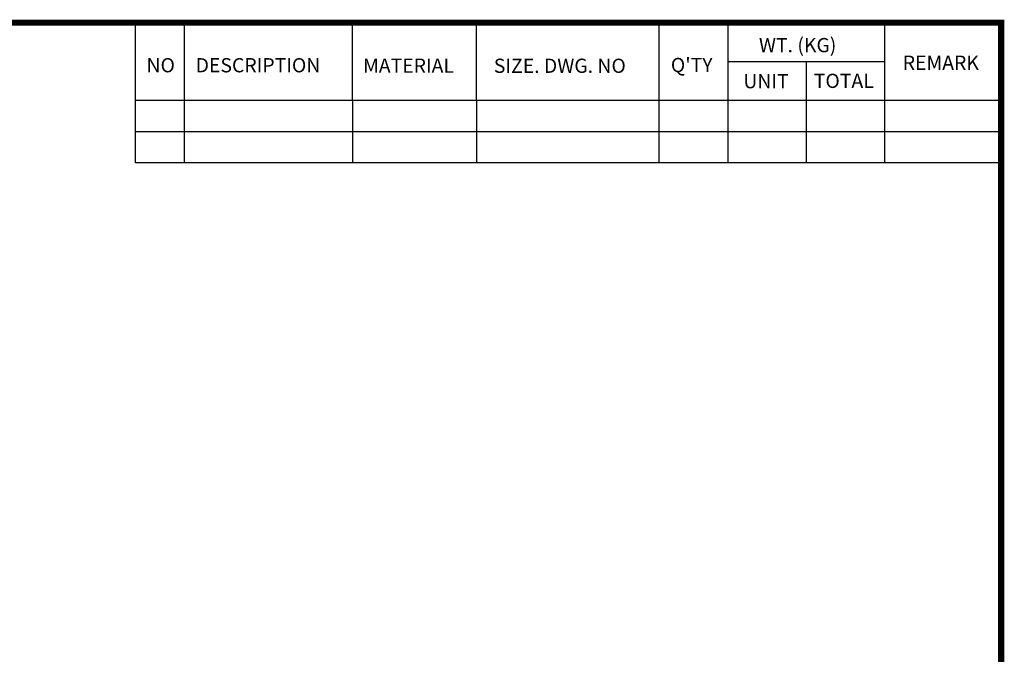
# Model space of a CAD drawing. Units: millimetres. Extents: x 215 to 960, y 44 to 575.
# Drawn here: x 695 to 950, y 400 to 565 of the extents above; entities that cross this region are included whole.
import ezdxf

# ---------------------------------------------------------------- set-up
doc = ezdxf.new("R2010")
doc.units = ezdxf.units.MM
doc.styles.get("Standard").update_dxf_attribs({"font": 'txt.shx'})

# ---------------------------------------------------------------- blocks, each defined once
blk = doc.blocks.new('BLOCK')
for p, q in [((-421, 723.76), (-421, 778.01)), ((-402, 723.76), (-402, 778.01)), ((-337, 747.88), (-337, 778.01)), ((-289, 747.88), (-289, 778.01)), ((-218.38, 723.76), (-218.38, 778.01)), ((-191.76, 723.76), (-191.76, 778.01)), ((-131.06, 723.76), (-131.06, 778.01)), ((-131.06, 762.95), (-191.76, 762.95)), ((-161.41, 723.76), (-161.41, 762.95)), ((-86.1, 747.88), (-421, 747.88)), ((-337, 747.88), (-337, 723.76)), ((-289, 747.88), (-289, 723.76)), ((-86.1, 735.82), (-421, 735.82)), ((-86.1, 723.76), (-421, 723.76))]:
    blk.add_line(p, q)
blk.add_lwpolyline([(-1153.45, 778.01, 2.38, 2.38, 0), (-1153.45, 17.66, 2.38, 2.38, 0), (-86.1, 17.66, 2.38, 2.38, 0), (-86.1, 778.01, 2.38, 2.38, 0)], format="xyseb", close=True)
at = {"char_height": 5.5, "attachment_point": 1}
for s, insert, width in [('WT. (KG)', (-179.81, 772.11), 40.4943), ('NO', (-416.69, 764.33), 23.1746), ('DESCRIPTION', (-397.69, 764.33), 23.1746), ('MATERIAL', (-332.94, 764.16), 23.1746), ('{\\T0.95;SIZE. DWG. NO }', (-282.36, 764.12), 66.4086), ("Q'TY", (-213.88, 764.42), 23.1746), ('REMARK', (-124.2, 765.29), 23.1746), ('UNIT', (-185.83, 758.16), 16.7348), ('TOTAL', (-158.6, 758.29), 23.1746)]:
    blk.add_mtext(s, dxfattribs=dict(at, insert=insert, width=width))

msp = doc.modelspace()

# ---------------------------------------------------------------- block references
at = {"color": 3, "xscale": 0.6694380000000001, "yscale": 0.6694380000000001, "zscale": 0.9563400000000002}
msp.add_blockref('BLOCK', (1006.962, 42.966), dxfattribs=at)
msp.add_blockref('BLOCK', (1006.962, 42.966), dxfattribs=at)

doc.saveas('drawing.dxf')
